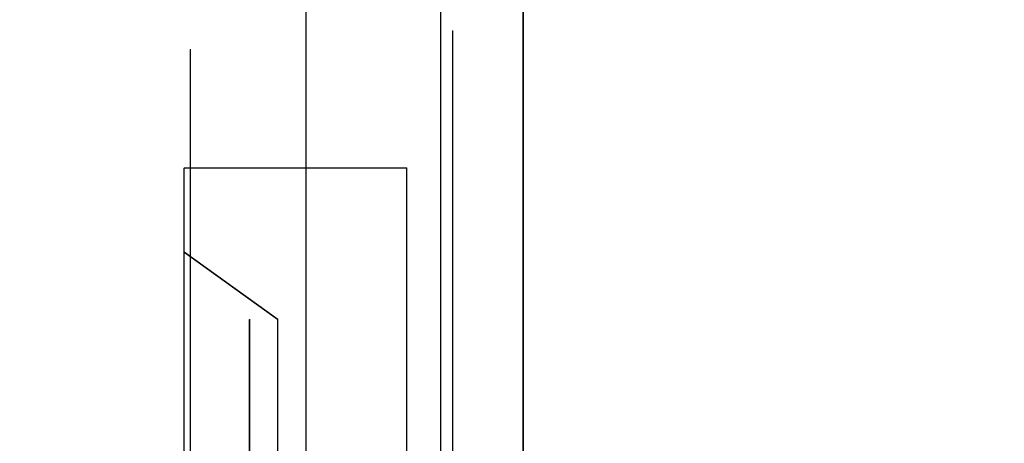
# Model space of a CAD drawing. Extents: x -1017 to 0, y -863 to 0.
# Drawn here: x -80 to -56, y -375 to -365 of the extents above; entities that cross this region are included whole.
import ezdxf

# ---------------------------------------------------------------- set-up
doc = ezdxf.new("R2010")
doc.units = 0
doc.header["$LTSCALE"] = 500
doc.header["$MEASUREMENT"] = 0
for name, color, linetype in [('DWXOUTLINES', 7, 'Continuous'), ('NOVOTERM_CERAMIKA', 7, 'Continuous'), ('NOVOTERM_CHROM', 7, 'Continuous'), ('NOVOTERM_PANEL2', 7, 'Continuous'), ('NOVOTERM_PILOT', 7, 'Continuous'), ('NOVOTERM_PILOT_2', 7, 'Continuous'), ('NOVOTERM_PILOT_4', 7, 'Continuous'), ('NOVOTERM_SZK_CZARNE', 7, 'Continuous')]:
    doc.layers.add(name, color=color, linetype=linetype)

msp = doc.modelspace()

# ---------------------------------------------------------------- linework, layer by layer
at = {"layer": 'DWXOUTLINES', "color": 0, "lineweight": 0}
for p, q in [((-67.77, -400.01, 159.31), (-67.77, -97.44, 159.31)), ((-73.04, -400.01, 110.92), (-73.04, -103.37, 110.92)), ((-69.77, -300.03, 160.33), (-69.77, -500.14, 160.33)), ((-69.77, -300.03, 2102.85), (-69.77, -500.14, 2102.85)), ((-69.48, -365.06, 1071.4), (-69.48, -365.73, 1064.56)), ((-69.48, -365.73, 1078.25), (-69.48, -365.06, 1071.4)), ((-69.48, -365.06, 979.84), (-69.48, -365.73, 972.99)), ((-69.48, -365.73, 986.69), (-69.48, -365.06, 979.84)), ((-75.85, -365.51, 1071.4), (-75.85, -366.18, 1064.64)), ((-75.85, -366.18, 1078.17), (-75.85, -365.51, 1071.4)), ((-75.85, -365.51, 979.84), (-75.85, -366.18, 973.08)), ((-75.85, -366.18, 986.6), (-75.85, -365.51, 979.84)), ((-69.48, -365.73, 1064.56), (-69.48, -367.73, 1057.97)), ((-69.48, -367.73, 1084.84), (-69.48, -365.73, 1078.25)), ((-69.48, -365.73, 972.99), (-69.48, -367.73, 966.41)), ((-69.48, -367.73, 993.28), (-69.48, -365.73, 986.69)), ((-75.85, -366.18, 1064.64), (-75.85, -368.15, 1058.14)), ((-75.85, -368.15, 1084.67), (-75.85, -366.18, 1078.17)), ((-75.85, -366.18, 973.08), (-75.85, -368.15, 966.58)), ((-75.85, -368.15, 993.11), (-75.85, -366.18, 986.6)), ((-69.48, -367.73, 1057.97), (-69.48, -370.98, 1051.9)), ((-69.48, -370.98, 1090.91), (-69.48, -367.73, 1084.84)), ((-69.48, -367.73, 966.41), (-69.48, -370.98, 960.34)), ((-69.48, -370.98, 999.35), (-69.48, -367.73, 993.28)), ((-75.85, -368.15, 1058.14), (-75.85, -371.35, 1052.15)), ((-75.85, -371.35, 1090.66), (-75.85, -368.15, 1084.67)), ((-75.85, -368.15, 966.58), (-75.85, -371.35, 960.59)), ((-75.85, -371.35, 999.1), (-75.85, -368.15, 993.11)), ((-70.6, -368.39, 1682.13), (-76, -368.39, 1682.13)), ((-76, -368.39, 1486.8), (-76, -368.39, 1682.13)), ((-76, -431.11, 1682.13), (-76, -368.39, 1682.13)), ((-76, -368.39, 1486.8), (-70.6, -368.39, 1486.8)), ((-76, -431.11, 1486.8), (-76, -368.39, 1486.8)), ((-70.6, -368.39, 1486.8), (-70.6, -431.11, 1486.8)), ((-70.6, -368.39, 1486.8), (-70.6, -368.39, 1682.13)), ((-70.6, -431.11, 1682.13), (-70.6, -368.39, 1682.13)), ((-76, -370.43, 1679.78), (-73.73, -372.06, 1677.91)), ((-76, -370.43, 1489.15), (-76, -370.43, 1679.78)), ((-76, -429.07, 1679.78), (-76, -370.43, 1679.78)), ((-73.73, -372.06, 1491.02), (-76, -370.43, 1489.15)), ((-76, -429.07, 1489.15), (-76, -370.43, 1489.15)), ((-69.48, -370.98, 1051.9), (-69.48, -375.34, 1046.58)), ((-69.48, -375.34, 1096.23), (-69.48, -370.98, 1090.91)), ((-69.48, -370.98, 960.34), (-69.48, -375.34, 955.02)), ((-69.48, -375.34, 1004.67), (-69.48, -370.98, 999.35)), ((-75.85, -371.35, 1052.15), (-75.85, -375.66, 1046.9)), ((-75.85, -375.66, 1095.91), (-75.85, -371.35, 1090.66)), ((-75.85, -371.35, 960.59), (-75.85, -375.66, 955.34)), ((-75.85, -375.66, 1004.35), (-75.85, -371.35, 999.1)), ((-74.41, -372.06, 1662.13), (-74.41, -427.44, 1662.13)), ((-74.41, -372.06, 1660.77), (-74.41, -372.06, 1662.13)), ((-74.41, -427.44, 1660.77), (-74.41, -372.06, 1660.77)), ((-74.41, -427.44, 1642.2), (-74.41, -372.06, 1642.2)), ((-74.41, -372.06, 1643.56), (-74.41, -372.06, 1642.2)), ((-74.41, -372.06, 1643.56), (-74.41, -427.44, 1643.56)), ((-73.73, -372.06, 1491.02), (-73.73, -372.06, 1677.91)), ((-73.73, -427.44, 1677.91), (-73.73, -372.06, 1677.91)), ((-73.73, -427.44, 1491.02), (-73.73, -372.06, 1491.02))]:
    msp.add_line(p, q, dxfattribs=at)
at = {"layer": 'NOVOTERM_CERAMIKA', "lineweight": 0}
for points, invisible_edges in [([(-1.552, -804.637), (-1011.203, -809.929), (-500, -0.017), (-1.552, -804.637)], 15), ([(-1.552, -10.086), (-1.552, -804.637), (-500, -0.017), (-1.552, -10.086)], 15), ([(-65.563, -400.017, 160), (-5.815, -400.017, 160), (-5.815, -24.196, 160), (-65.563, -94.452, 160)], 15), ([(-67.781, -97.454, 159.306), (-67.781, -400.017, 159.306), (-65.563, -400.017, 160), (-65.563, -94.452, 160)], 14), ([(-69.406, -99.652, 157.409), (-69.406, -400.017, 157.409), (-67.781, -400.017, 159.306), (-67.781, -97.454, 159.306)], 15), ([(-70, -100.456, 154.819), (-70, -400.017, 154.819), (-69.406, -400.017, 157.409), (-69.406, -99.652, 157.409)], 15), ([(-70, -400.017, 116.899), (-70, -100.456, 116.899), (-70.818, -101.24, 113.449), (-70.818, -400.017, 113.449)], 15), ([(-70, -100.456, 116.899), (-70, -400.017, 116.899), (-70, -400.017, 154.819), (-70, -100.456, 154.819)], 15), ([(-70.818, -400.017, 113.449), (-70.818, -101.24, 113.449), (-73.052, -103.382, 110.924), (-73.052, -400.017, 110.924)], 15), ([(-73.052, -400.017, 110.924), (-73.052, -103.382, 110.924), (-76.103, -106.307, 110), (-76.103, -400.017, 110)], 14), ([(-79.943, -130.91, 110), (-79.854, -400.017, 110), (-76.103, -400.017, 110), (-76.103, -106.307, 110)], 15), ([(-93.226, -216.021, 110), (-92.83, -400.017, 110), (-79.854, -400.017, 110), (-79.943, -130.91, 110)], 15)]:
    msp.add_3dface(points, dxfattribs=dict(at, invisible_edges=invisible_edges))
at = {"layer": 'NOVOTERM_CHROM', "lineweight": 0}
for points, invisible_edges in [([(-74.774, -365.069, 1071.405), (-74.774, -365.743, 1064.555), (-75.862, -366.187, 1064.644), (-75.862, -365.521, 1071.405)], 15), ([(-74.774, -365.743, 1078.255), (-74.774, -365.069, 1071.405), (-75.862, -365.521, 1071.405), (-75.862, -366.187, 1078.166)], 15), ([(-74.774, -365.069, 979.842), (-74.774, -365.743, 972.993), (-75.862, -366.187, 973.081), (-75.862, -365.521, 979.842)], 15), ([(-74.774, -365.743, 986.692), (-74.774, -365.069, 979.842), (-75.862, -365.521, 979.842), (-75.862, -366.187, 986.604)], 15), ([(-69.493, -365.069, 1071.405), (-69.493, -365.743, 1064.555), (-74.774, -365.743, 1064.555), (-74.774, -365.069, 1071.405)], 14), ([(-69.493, -365.743, 1078.255), (-69.493, -365.069, 1071.405), (-74.774, -365.069, 1071.405), (-74.774, -365.743, 1078.255)], 14), ([(-69.493, -365.069, 979.842), (-69.493, -365.743, 972.993), (-74.774, -365.743, 972.993), (-74.774, -365.069, 979.842)], 14), ([(-69.493, -365.743, 986.692), (-69.493, -365.069, 979.842), (-74.774, -365.069, 979.842), (-74.774, -365.743, 986.692)], 14), ([(-69.493, -365.069, 1071.405), (-69.493, -365.743, 1078.255), (-69.493, -400.179, 1071.405), (-69.493, -365.069, 1071.405)], 15), ([(-69.493, -365.743, 1064.555), (-69.493, -365.069, 1071.405), (-69.493, -400.179, 1071.405), (-69.493, -365.743, 1064.555)], 15), ([(-69.493, -365.069, 979.842), (-69.493, -365.743, 986.692), (-69.493, -400.179, 979.842), (-69.493, -365.069, 979.842)], 15), ([(-69.493, -365.743, 972.993), (-69.493, -365.069, 979.842), (-69.493, -400.179, 979.842), (-69.493, -365.743, 972.993)], 15), ([(-75.862, -365.521, 1071.405), (-75.862, -366.187, 1064.644), (-76.312, -367.259, 1064.857), (-76.312, -366.614, 1071.405)], 14), ([(-75.862, -366.187, 1078.166), (-75.862, -365.521, 1071.405), (-76.312, -366.614, 1071.405), (-76.312, -367.259, 1077.953)], 14), ([(-75.862, -365.521, 979.842), (-75.862, -366.187, 973.081), (-76.312, -367.259, 973.294), (-76.312, -366.614, 979.842)], 14), ([(-75.862, -366.187, 986.604), (-75.862, -365.521, 979.842), (-76.312, -366.614, 979.842), (-76.312, -367.259, 986.391)], 14), ([(-74.774, -365.743, 1064.555), (-74.774, -367.741, 1057.969), (-75.862, -368.159, 1058.142), (-75.862, -366.187, 1064.644)], 15), ([(-74.774, -367.741, 1084.841), (-74.774, -365.743, 1078.255), (-75.862, -366.187, 1078.166), (-75.862, -368.159, 1084.668)], 15), ([(-74.774, -365.743, 972.993), (-74.774, -367.741, 966.406), (-75.862, -368.159, 966.579), (-75.862, -366.187, 973.081)], 15), ([(-74.774, -367.741, 993.278), (-74.774, -365.743, 986.692), (-75.862, -366.187, 986.604), (-75.862, -368.159, 993.105)], 15), ([(-69.493, -365.743, 1064.555), (-69.493, -367.741, 1057.969), (-74.774, -367.741, 1057.969), (-74.774, -365.743, 1064.555)], 14), ([(-69.493, -367.741, 1084.841), (-69.493, -365.743, 1078.255), (-74.774, -365.743, 1078.255), (-74.774, -367.741, 1084.841)], 14), ([(-69.493, -365.743, 972.993), (-69.493, -367.741, 966.406), (-74.774, -367.741, 966.406), (-74.774, -365.743, 972.993)], 14), ([(-69.493, -367.741, 993.278), (-69.493, -365.743, 986.692), (-74.774, -365.743, 986.692), (-74.774, -367.741, 993.278)], 14), ([(-69.493, -365.743, 1078.255), (-69.493, -367.741, 1084.841), (-69.493, -400.179, 1071.405), (-69.493, -365.743, 1078.255)], 15), ([(-69.493, -367.741, 1057.969), (-69.493, -365.743, 1064.555), (-69.493, -400.179, 1071.405), (-69.493, -367.741, 1057.969)], 15), ([(-69.493, -365.743, 986.692), (-69.493, -367.741, 993.278), (-69.493, -400.179, 979.842), (-69.493, -365.743, 986.692)], 15), ([(-69.493, -367.741, 966.406), (-69.493, -365.743, 972.993), (-69.493, -400.179, 979.842), (-69.493, -367.741, 966.406)], 15), ([(-75.862, -366.187, 1064.644), (-75.862, -368.159, 1058.142), (-76.312, -369.169, 1058.56), (-76.312, -367.259, 1064.857)], 14), ([(-75.862, -368.159, 1084.668), (-75.862, -366.187, 1078.166), (-76.312, -367.259, 1077.953), (-76.312, -369.169, 1084.25)], 14), ([(-75.862, -366.187, 973.081), (-75.862, -368.159, 966.579), (-76.312, -369.169, 966.997), (-76.312, -367.259, 973.294)], 14), ([(-75.862, -368.159, 993.105), (-75.862, -366.187, 986.604), (-76.312, -367.259, 986.391), (-76.312, -369.169, 992.687)], 14), ([(-76.312, -384.486, 1068.283), (-76.312, -384.179, 1071.405), (-76.312, -366.614, 1071.405), (-76.312, -367.259, 1064.857)], 15), ([(-76.312, -384.179, 1071.405), (-76.312, -384.486, 1074.526), (-76.312, -367.259, 1077.953), (-76.312, -366.614, 1071.405)], 15), ([(-76.312, -384.486, 976.721), (-76.312, -384.179, 979.842), (-76.312, -366.614, 979.842), (-76.312, -367.259, 973.294)], 15), ([(-76.312, -384.179, 979.842), (-76.312, -384.486, 982.964), (-76.312, -367.259, 986.391), (-76.312, -366.614, 979.842)], 15), ([(-76.312, -385.397, 1065.282), (-76.312, -384.486, 1068.283), (-76.312, -367.259, 1064.857), (-76.312, -369.169, 1058.56)], 15), ([(-76.312, -384.486, 1074.526), (-76.312, -385.397, 1077.528), (-76.312, -369.169, 1084.25), (-76.312, -367.259, 1077.953)], 15), ([(-76.312, -385.397, 973.719), (-76.312, -384.486, 976.721), (-76.312, -367.259, 973.294), (-76.312, -369.169, 966.997)], 15), ([(-76.312, -384.486, 982.964), (-76.312, -385.397, 985.965), (-76.312, -369.169, 992.687), (-76.312, -367.259, 986.391)], 15), ([(-74.774, -367.741, 1057.969), (-74.774, -370.986, 1051.898), (-75.862, -371.362, 1052.15), (-75.862, -368.159, 1058.142)], 15), ([(-74.774, -370.986, 1090.911), (-74.774, -367.741, 1084.841), (-75.862, -368.159, 1084.668), (-75.862, -371.362, 1090.66)], 15), ([(-74.774, -367.741, 966.406), (-74.774, -370.986, 960.336), (-75.862, -371.362, 960.587), (-75.862, -368.159, 966.579)], 15), ([(-74.774, -370.986, 999.349), (-74.774, -367.741, 993.278), (-75.862, -368.159, 993.105), (-75.862, -371.362, 999.097)], 15), ([(-69.493, -367.741, 1057.969), (-69.493, -370.986, 1051.898), (-74.774, -370.986, 1051.898), (-74.774, -367.741, 1057.969)], 14), ([(-69.493, -370.986, 1090.911), (-69.493, -367.741, 1084.841), (-74.774, -367.741, 1084.841), (-74.774, -370.986, 1090.911)], 14), ([(-69.493, -367.741, 966.406), (-69.493, -370.986, 960.336), (-74.774, -370.986, 960.336), (-74.774, -367.741, 966.406)], 14), ([(-69.493, -370.986, 999.349), (-69.493, -367.741, 993.278), (-74.774, -367.741, 993.278), (-74.774, -370.986, 999.349)], 14), ([(-69.493, -367.741, 1084.841), (-69.493, -370.986, 1090.911), (-69.493, -400.179, 1071.405), (-69.493, -367.741, 1084.841)], 15), ([(-69.493, -370.986, 1051.898), (-69.493, -367.741, 1057.969), (-69.493, -400.179, 1071.405), (-69.493, -370.986, 1051.898)], 15), ([(-69.493, -367.741, 993.278), (-69.493, -370.986, 999.349), (-69.493, -400.179, 979.842), (-69.493, -367.741, 993.278)], 15), ([(-69.493, -370.986, 960.336), (-69.493, -367.741, 966.406), (-69.493, -400.179, 979.842), (-69.493, -370.986, 960.336)], 15), ([(-75.862, -368.159, 1058.142), (-75.862, -371.362, 1052.15), (-76.312, -372.271, 1052.757), (-76.312, -369.169, 1058.56)], 14), ([(-75.862, -371.362, 1090.66), (-75.862, -368.159, 1084.668), (-76.312, -369.169, 1084.25), (-76.312, -372.271, 1090.053)], 14), ([(-75.862, -368.159, 966.579), (-75.862, -371.362, 960.587), (-76.312, -372.271, 961.194), (-76.312, -369.169, 966.997)], 14), ([(-75.862, -371.362, 999.097), (-75.862, -368.159, 993.105), (-76.312, -369.169, 992.687), (-76.312, -372.271, 998.49)], 14), ([(-76.312, -386.875, 1062.516), (-76.312, -385.397, 1065.282), (-76.312, -369.169, 1058.56), (-76.312, -372.271, 1052.757)], 15), ([(-76.312, -385.397, 1077.528), (-76.312, -386.875, 1080.294), (-76.312, -372.271, 1090.053), (-76.312, -369.169, 1084.25)], 15), ([(-76.312, -386.875, 970.953), (-76.312, -385.397, 973.719), (-76.312, -369.169, 966.997), (-76.312, -372.271, 961.194)], 15), ([(-76.312, -385.397, 985.965), (-76.312, -386.875, 988.731), (-76.312, -372.271, 998.49), (-76.312, -369.169, 992.687)], 15), ([(-74.774, -370.986, 1051.898), (-74.774, -375.352, 1046.578), (-75.862, -375.672, 1046.898), (-75.862, -371.362, 1052.15)], 15), ([(-74.774, -375.352, 1096.232), (-74.774, -370.986, 1090.911), (-75.862, -371.362, 1090.66), (-75.862, -375.672, 1095.912)], 7), ([(-74.774, -370.986, 960.336), (-74.774, -375.352, 955.015), (-75.862, -375.672, 955.335), (-75.862, -371.362, 960.587)], 15), ([(-74.774, -375.352, 1004.669), (-74.774, -370.986, 999.349), (-75.862, -371.362, 999.097), (-75.862, -375.672, 1004.349)], 7), ([(-69.493, -370.986, 1051.898), (-69.493, -375.352, 1046.578), (-74.774, -375.352, 1046.578), (-74.774, -370.986, 1051.898)], 14), ([(-69.493, -375.352, 1096.232), (-69.493, -370.986, 1090.911), (-74.774, -370.986, 1090.911), (-74.774, -375.352, 1096.232)], 6), ([(-69.493, -370.986, 960.336), (-69.493, -375.352, 955.015), (-74.774, -375.352, 955.015), (-74.774, -370.986, 960.336)], 14), ([(-69.493, -375.352, 1004.669), (-69.493, -370.986, 999.349), (-74.774, -370.986, 999.349), (-74.774, -375.352, 1004.669)], 6), ([(-69.493, -375.352, 1046.578), (-69.493, -370.986, 1051.898), (-69.493, -400.179, 1071.405), (-69.493, -375.352, 1046.578)], 15), ([(-69.493, -370.986, 1090.911), (-69.493, -375.352, 1096.232), (-69.493, -400.179, 1071.405), (-69.493, -370.986, 1090.911)], 15), ([(-69.493, -375.352, 955.015), (-69.493, -370.986, 960.336), (-69.493, -400.179, 979.842), (-69.493, -375.352, 955.015)], 15), ([(-69.493, -370.986, 999.349), (-69.493, -375.352, 1004.669), (-69.493, -400.179, 979.842), (-69.493, -370.986, 999.349)], 15), ([(-75.862, -371.362, 1052.15), (-75.862, -375.672, 1046.898), (-76.312, -376.445, 1047.671), (-76.312, -372.271, 1052.757)], 14), ([(-75.862, -375.672, 1095.912), (-75.862, -371.362, 1090.66), (-76.312, -372.271, 1090.053), (-76.312, -376.445, 1095.139)], 14), ([(-75.862, -371.362, 960.587), (-75.862, -375.672, 955.335), (-76.312, -376.445, 956.108), (-76.312, -372.271, 961.194)], 14), ([(-75.862, -375.672, 1004.349), (-75.862, -371.362, 999.097), (-76.312, -372.271, 998.49), (-76.312, -376.445, 1003.576)], 14), ([(-76.312, -388.865, 1060.091), (-76.312, -386.875, 1062.516), (-76.312, -372.271, 1052.757), (-76.312, -376.445, 1047.671)], 15), ([(-76.312, -386.875, 1080.294), (-76.312, -388.865, 1082.719), (-76.312, -376.445, 1095.139), (-76.312, -372.271, 1090.053)], 15), ([(-76.312, -388.865, 968.528), (-76.312, -386.875, 970.953), (-76.312, -372.271, 961.194), (-76.312, -376.445, 956.108)], 15), ([(-76.312, -386.875, 988.731), (-76.312, -388.865, 991.156), (-76.312, -376.445, 1003.576), (-76.312, -372.271, 998.49)], 15)]:
    msp.add_3dface(points, dxfattribs=dict(at, invisible_edges=invisible_edges))
at = {"layer": 'NOVOTERM_PANEL2', "lineweight": 0}
for points, invisible_edges in [([(-70.564, -500.155, 162.225), (-70.564, -500.155, 2100.958), (-70.564, -300.037, 2100.958), (-70.564, -300.037, 162.225)], 15), ([(-70.564, -500.155, 162.225), (-70.564, -300.037, 162.225), (-69.778, -300.037, 160.328), (-69.778, -500.155, 160.328)], 15), ([(-70.564, -300.037, 2100.958), (-70.564, -500.155, 2100.958), (-69.778, -500.155, 2102.854), (-69.778, -300.037, 2102.854)], 15), ([(-69.778, -500.155, 160.328), (-69.778, -300.037, 160.328), (-67.882, -300.037, 159.543), (-67.882, -500.155, 159.543)], 14), ([(-69.778, -300.037, 2102.854), (-69.778, -500.155, 2102.854), (-67.882, -500.155, 2103.64), (-67.882, -300.037, 2103.64)], 14), ([(-67.882, -300.037, 2103.64), (-67.882, -500.155, 2103.64), (-3.134, -500.155, 2103.64), (-3.134, -300.037, 2103.64)], 15), ([(-67.882, -500.155, 159.543), (-67.882, -300.037, 159.543), (-3.134, -300.037, 159.543), (-3.134, -500.155, 159.543)], 15), ([(-990.18, -300.241, 2155.472), (-990.18, -499.95, 2155.472), (-3.338, -499.951, 2155.472), (-3.338, -300.241, 2155.472)], 15), ([(-990.18, -499.95, 2103.589), (-990.18, -300.241, 2103.589), (-3.338, -300.241, 2103.589), (-3.338, -499.951, 2103.589)], 15)]:
    msp.add_3dface(points, dxfattribs=dict(at, invisible_edges=invisible_edges))
at = {"layer": 'NOVOTERM_PILOT', "lineweight": 0}
for points, invisible_edges in [([(-76.009, -370.437, 1682.128), (-73.738, -370.437, 1682.128), (-73.738, -368.397, 1682.128), (-76.009, -368.397, 1682.128)], 3), ([(-73.738, -370.437, 1486.801), (-76.009, -370.437, 1486.801), (-76.009, -368.397, 1486.801), (-73.738, -368.397, 1486.801)], 9), ([(-76.009, -368.397, 1486.801), (-76.009, -370.437, 1486.801), (-76.009, -370.437, 1489.153), (-76.009, -368.397, 1489.153)], 7), ([(-76.009, -370.437, 1682.128), (-76.009, -368.397, 1682.128), (-76.009, -368.397, 1679.776), (-76.009, -370.437, 1679.776)], 13), ([(-76.009, -368.397, 1489.153), (-76.009, -370.437, 1489.153), (-76.009, -370.437, 1679.776), (-76.009, -368.397, 1679.776)], 7), ([(-73.738, -368.397, 1486.801), (-76.009, -368.397, 1486.801), (-76.009, -368.397, 1489.153), (-73.738, -368.397, 1489.153)], 15), ([(-73.738, -368.397, 1489.153), (-76.009, -368.397, 1489.153), (-76.009, -368.397, 1679.776), (-73.738, -368.397, 1679.776)], 15), ([(-73.738, -368.397, 1679.776), (-76.009, -368.397, 1679.776), (-76.009, -368.397, 1682.128), (-73.738, -368.397, 1682.128)], 15), ([(-70.609, -368.397, 1679.776), (-73.738, -368.397, 1679.776), (-73.738, -368.397, 1682.128), (-70.609, -368.397, 1682.128)], 3), ([(-73.738, -368.397, 1486.801), (-70.609, -368.397, 1486.801), (-70.609, -370.437, 1486.801), (-73.738, -370.437, 1486.801)], 12), ([(-73.738, -370.437, 1682.128), (-70.609, -370.437, 1682.128), (-70.609, -368.397, 1682.128), (-73.738, -368.397, 1682.128)], 13), ([(-73.738, -368.397, 1489.153), (-70.609, -368.397, 1489.153), (-70.609, -368.397, 1486.801), (-73.738, -368.397, 1486.801)], 15), ([(-73.738, -368.397, 1679.776), (-70.609, -368.397, 1679.776), (-70.609, -368.397, 1489.153), (-73.738, -368.397, 1489.153)], 15), ([(-70.609, -370.437, 1489.153), (-70.609, -370.437, 1486.801), (-70.609, -368.397, 1486.801), (-70.609, -368.397, 1489.153)], 11), ([(-70.609, -370.437, 1682.128), (-70.609, -370.437, 1679.776), (-70.609, -368.397, 1679.776), (-70.609, -368.397, 1682.128)], 15), ([(-70.609, -370.437, 1679.776), (-70.609, -370.437, 1489.153), (-70.609, -368.397, 1489.153), (-70.609, -368.397, 1679.776)], 11), ([(-73.738, -372.069, 1491.022), (-76.009, -370.437, 1489.153), (-76.009, -429.084, 1489.153), (-73.738, -427.452, 1491.022)], 1), ([(-76.009, -370.437, 1486.801), (-76.009, -429.084, 1486.801), (-76.009, -429.084, 1489.153), (-76.009, -370.437, 1489.153)], 14), ([(-76.009, -370.437, 1679.776), (-76.009, -429.084, 1679.776), (-76.009, -429.084, 1682.128), (-76.009, -370.437, 1682.128)], 10), ([(-76.009, -429.084, 1682.128), (-73.738, -429.084, 1682.128), (-73.738, -370.437, 1682.128), (-76.009, -370.437, 1682.128)], 15), ([(-73.738, -427.452, 1677.906), (-76.009, -429.084, 1679.776), (-76.009, -370.437, 1679.776), (-73.738, -372.069, 1677.906)], 7), ([(-73.738, -429.084, 1486.801), (-76.009, -429.084, 1486.801), (-76.009, -370.437, 1486.801), (-73.738, -370.437, 1486.801)], 15), ([(-73.738, -429.084, 1682.128), (-70.609, -429.084, 1682.128), (-70.609, -370.437, 1682.128), (-73.738, -370.437, 1682.128)], 13), ([(-73.738, -370.437, 1486.801), (-70.609, -370.437, 1486.801), (-70.609, -429.084, 1486.801), (-73.738, -429.084, 1486.801)], 13), ([(-70.609, -429.084, 1489.153), (-70.609, -429.084, 1486.801), (-70.609, -370.437, 1486.801), (-70.609, -370.437, 1489.153)], 15), ([(-70.609, -429.084, 1682.128), (-70.609, -429.084, 1679.776), (-70.609, -370.437, 1679.776), (-70.609, -370.437, 1682.128)], 15), ([(-70.609, -429.084, 1679.776), (-70.609, -429.084, 1489.153), (-70.609, -370.437, 1489.153), (-70.609, -370.437, 1679.776)], 15)]:
    msp.add_3dface(points, dxfattribs=dict(at, invisible_edges=invisible_edges))
msp.add_3dface([(-73.738, -372.069, 1677.906), (-76.009, -370.437, 1679.776), (-76.009, -370.437, 1489.153), (-73.738, -372.069, 1491.022)], dxfattribs=at)
at = {"layer": 'NOVOTERM_PILOT_2', "lineweight": 0}
for points in [[(-74.424, -427.452, 1662.129), (-74.424, -372.069, 1662.129), (-74.424, -372.069, 1660.77), (-74.424, -427.452, 1660.77)], [(-74.424, -372.069, 1642.201), (-74.424, -427.452, 1642.201), (-74.424, -427.452, 1643.56), (-74.424, -372.069, 1643.56)]]:
    msp.add_3dface(points, dxfattribs=at)
at = {"layer": 'NOVOTERM_PILOT_4', "lineweight": 0}
msp.add_3dface([(-73.738, -427.452, 1677.906), (-73.738, -372.069, 1677.906), (-73.738, -372.069, 1491.022), (-73.738, -427.452, 1491.022)], dxfattribs=at)
at = {"layer": 'NOVOTERM_SZK_CZARNE', "lineweight": 0, "invisible_edges": 15}
for points in [[(-994.728, 0, 2155.471), (-0.018, 0, 2155.471), (-0.018, -792.46, 2155.471), (-994.728, -792.46, 2155.471)], [(-994.728, -792.46, 2160.471), (-0.018, -792.46, 2160.471), (-0.018, 0, 2160.471), (-994.728, 0, 2160.471)]]:
    msp.add_3dface(points, dxfattribs=at)

doc.saveas('drawing.dxf')
